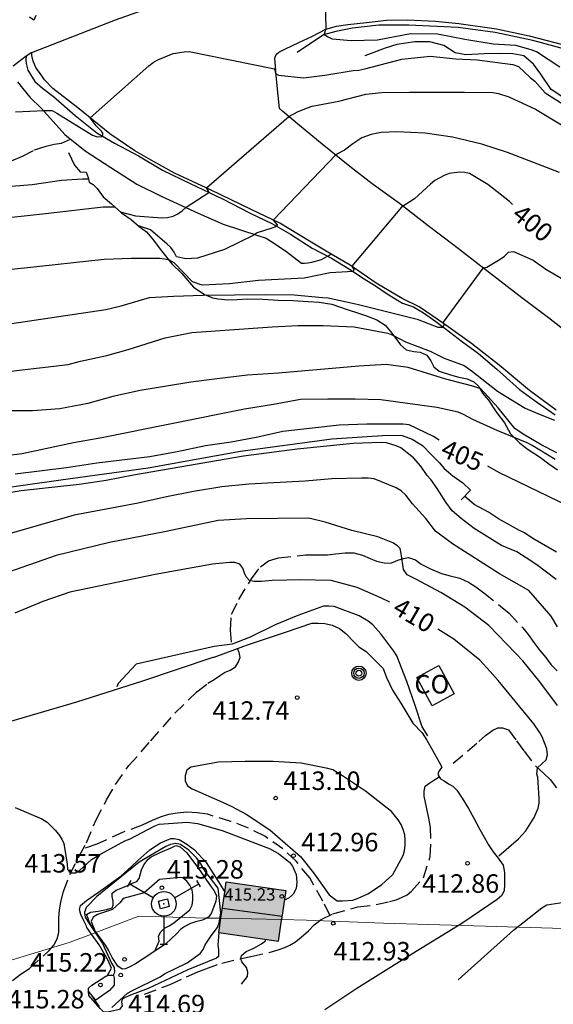
# Model space of a CAD drawing. Units: metres. Extents: x 575394 to 575744, y 4794290 to 4794540.
# Drawn here: x 575681 to 575702, y 4794310 to 4794350 of the extents above; entities that cross this region are included whole.
import ezdxf

# ---------------------------------------------------------------- set-up
doc = ezdxf.new("R2010")
doc.units = ezdxf.units.M
doc.linetypes.add('TRAZOS_NORMALES', pattern=[0.75, 0.5, -0.25])
for name, color, linetype in [('010103', 9, 'LIMITE_MUNICIPAL'), ('020104', 34, 'Continuous'), ('020107', 3, 'Continuous'), ('020109', 7, 'CABEZA_TALUD'), ('020204', 9, 'Continuous'), ('020307', 24, 'Continuous'), ('020308', 9, 'Continuous'), ('050102', 4, 'Continuous'), ('050103', 4, 'Continuous'), ('060128', 7, 'TRAZOS_NORMALES'), ('060134', 9, 'Continuous'), ('070105', 6, 'Continuous'), ('080107', 9, 'Continuous'), ('080109', 9, 'Continuous'), ('080201', 9, 'Continuous'), ('080301', 9, 'Continuous'), ('080303', 9, 'Continuous'), ('090217', 9, 'Continuous'), ('240101', 9, 'Continuous'), ('240201', 9, 'Continuous'), ('990501', 21, 'Continuous')]:
    doc.layers.add(name, color=color, linetype=linetype)
doc.layers.add('020105', color=24, linetype='Continuous', lineweight=30)
doc.layers.add('080111', color=7, linetype='Continuous', lineweight=30)
doc.styles.add('ARIAL', font='ARIAL.TTF', dxfattribs={"height": 1})
doc.styles.add('ARIALI', font='ARIALI.TTF', dxfattribs={"height": 1})
doc.linetypes.add('CABEZA_TALUD', pattern='A,0.1,[204,DONOSTI.shx,S=0.15,R=0,X=0,Y=0],0,0.2', length=0.3)
doc.linetypes.add('LIMITE_MUNICIPAL', pattern='A,0.75,-0.32,0.75,-0.25,[205,DONOSTI.shx,S=0.375,R=0,X=0,Y=0],-1,0', length=3.07)

# ---------------------------------------------------------------- blocks, each defined once
blk = doc.blocks.new('ANTENA')
for p, q in [((-1.338, 0.946), (-1.488, 0.685)), ((-0.433, 0.25), (-1.413, 0.816)), ((0.433, 0.25), (1.413, 0.816)), ((1.488, 0.685), (1.338, 0.946)), ((0, -0.5), (0, -1.632)), ((-0.151, -1.632), (0.151, -1.632))]:
    blk.add_line(p, q)
blk.add_circle((0, 0), 0.5)
blk.add_point((0, 0))
blk = doc.blocks.new('POSTEM')
for radius in [0.29, 0.21, 0.12]:
    blk.add_circle((0, 0), radius)
blk = doc.blocks.new('PUNTO')
blk.add_circle((0, 0), 0.075)
blk = doc.blocks.new('COTAPU')
blk.add_circle((0, 0), 0.075)

msp = doc.modelspace()

# ---------------------------------------------------------------- hatches: boundary and pattern name
at = {"layer": '990501'}
msp.add_hatch(color=256, dxfattribs=at).paths.add_polyline_path([(575691.471, 4794314.978), (575689.06, 4794315.328), (575688.761, 4794313.27), (575691.172, 4794312.92)])

# ---------------------------------------------------------------- linework, layer by layer
at = {"layer": '010103', "lineweight": 0, "ltscale": 3, "flags": 128}
for points in [[(575688.845, 4794313.847), (575688.271, 4794313.859), (575685.516, 4794313.94), (575683.6, 4794313.208)], [(575691.299, 4794313.797), (575688.845, 4794313.847)], [(575715.986, 4794313.04), (575698.63, 4794313.553), (575695.435, 4794313.647), (575692.307, 4794313.776), (575691.299, 4794313.797)], [(575683.6, 4794313.208), (575682.694, 4794312.863), (575679.265, 4794311.827), (575675.557, 4794310.751), (575671.65, 4794309.556), (575670.783, 4794309.303)]]:
    msp.add_lwpolyline(points, dxfattribs=at)
at = {"layer": '020104', "flags": 128}
for points, elevation in [([(575702.582, 4794348.325), (575701.626, 4794348.943), (575701.418, 4794349.033), (575700.788, 4794349.203), (575699.882, 4794349.261), (575698.726, 4794349.443), (575697.624, 4794349.661), (575696.528, 4794349.685), (575695.182, 4794349.421), (575694.111, 4794349.393), (575693.369, 4794349.465), (575693.165, 4794349.557), (575693.031, 4794349.639), (575693.113, 4794349.891), (575693.041, 4794352.685)], 396), ([(575681.347, 4794350.421), (575681.255, 4794350.235), (575681.085, 4794350.353)], 396), ([(575680.511, 4794346.519), (575681.673, 4794346.573), (575681.997, 4794346.567), (575682.189, 4794346.467), (575683.631, 4794345.571), (575683.829, 4794345.503), (575684.027, 4794345.521), (575684.055, 4794345.581), (575684.055, 4794345.651), (575683.999, 4794345.739), (575683.779, 4794345.955), (575683.541, 4794346.271), (575685.914, 4794348.379), (575686.095, 4794348.515), (575686.281, 4794348.627), (575686.905, 4794348.877), (575687.347, 4794348.945), (575687.559, 4794348.965), (575691.017, 4794348.265), (575691.059, 4794348.077), (575691.177, 4794347.999), (575692.185, 4794347.895), (575693.057, 4794348.005), (575694.208, 4794348.189), (575694.438, 4794348.211), (575694.67, 4794348.255), (575696.176, 4794348.651), (575697.322, 4794348.767), (575698.366, 4794348.667), (575699.226, 4794348.629), (575700.676, 4794348.441), (575700.904, 4794348.359), (575701.374, 4794347.913), (575701.558, 4794347.763), (575701.98, 4794347.283), (575702.71, 4794346.829)], 397), ([(575684.759, 4794342.474), (575685.377, 4794342.301), (575686.441, 4794342.221), (575686.677, 4794342.233), (575686.901, 4794342.293), (575687.101, 4794342.389), (575687.273, 4794342.503), (575687.427, 4794342.663), (575688.353, 4794343.249), (575688.355, 4794343.295), (575688.259, 4794343.445), (575691.595, 4794346.329), (575691.971, 4794346.527), (575692.351, 4794346.683), (575692.542, 4794346.745), (575693.626, 4794346.951), (575694.712, 4794347.229), (575695.37, 4794347.299), (575696.488, 4794347.317), (575698.716, 4794347.319), (575699.868, 4794347.299), (575700.096, 4794347.263), (575700.512, 4794347.125), (575701.596, 4794346.627), (575702.652, 4794345.989)], 398), ([(575702.568, 4794344.061), (575700.452, 4794344.873), (575699.41, 4794345.215), (575698.234, 4794345.493), (575697.124, 4794345.657), (575695.962, 4794345.711), (575695.338, 4794345.683), (575694.93, 4794345.603), (575694.554, 4794345.459), (575694.19, 4794345.227), (575693.846, 4794344.967), (575693.51, 4794344.795), (575690.966, 4794342.131), (575691.126, 4794341.945), (575691.098, 4794341.875), (575690.91, 4794341.803), (575690.312, 4794341.619), (575690.144, 4794341.503), (575688.988, 4794340.941), (575687.886, 4794340.595), (575687.433, 4794340.563), (575687.041, 4794340.651), (575686.947, 4794340.829), (575686.809, 4794341.019), (575686.667, 4794341.161), (575685.983, 4794341.739), (575685.502, 4794341.899)], 399), ([(575680.015, 4794343.477), (575681.193, 4794343.569), (575682.377, 4794343.745), (575683.235, 4794343.803), (575683.471, 4794343.804)], 398), ([(575679.489, 4794342.163), (575681.729, 4794342.401), (575684.071, 4794342.671), (575684.545, 4794342.669)], 399), ([(575679.631, 4794337.842), (575684.173, 4794338.505), (575684.799, 4794338.655), (575685.949, 4794339.003), (575686.926, 4794339.051), (575688.128, 4794339.085), (575690.664, 4794339.123), (575691.808, 4794339.111), (575692.958, 4794338.995), (575693.188, 4794338.985), (575694.37, 4794338.723), (575696.796, 4794338.115), (575697.638, 4794337.797), (575697.85, 4794337.793), (575697.89, 4794337.895), (575697.866, 4794337.993), (575699.47, 4794340.179), (575699.614, 4794340.221), (575700.158, 4794340.545), (575700.334, 4794340.675), (575700.498, 4794340.827), (575700.706, 4794340.857), (575701.494, 4794340.515), (575702.01, 4794340.151), (575703.046, 4794339.537)], 401), ([(575680.323, 4794336.016), (575682.653, 4794336.28), (575683.153, 4794336.416), (575684.215, 4794336.642), (575685.086, 4794336.887), (575686.578, 4794337.367), (575687.658, 4794337.581), (575690.916, 4794337.813), (575691.96, 4794337.865), (575692.982, 4794337.869), (575694.244, 4794337.811), (575695.608, 4794337.553), (575695.81, 4794337.475), (575696.324, 4794337.205), (575697.32, 4794336.825), (575697.884, 4794336.535), (575698.698, 4794336.239), (575699.04, 4794336.003), (575700.046, 4794335.203), (575701.174, 4794334.517), (575701.774, 4794334.257), (575702.358, 4794334.027)], 402), ([(575702.46, 4794332.709), (575701.844, 4794333.009), (575701.09, 4794333.457), (575700.748, 4794333.689), (575700.074, 4794334.529), (575699.372, 4794335.297), (575699.05, 4794335.409), (575697.958, 4794335.691), (575696.428, 4794336.167), (575695.538, 4794336.287), (575694.43, 4794336.215), (575691.178, 4794335.931), (575689.924, 4794335.845), (575688.696, 4794335.701), (575687.62, 4794335.561), (575685.564, 4794335.236), (575684.46, 4794334.992), (575683.448, 4794334.708), (575682.315, 4794334.492), (575681.199, 4794334.412), (575680.101, 4794334.408)], 403), ([(575702.386, 4794332.435), (575701.458, 4794333.005), (575701.256, 4794333.109), (575700.07, 4794333.595), (575699.054, 4794334.051), (575698.672, 4794334.263), (575698.454, 4794334.347), (575697.586, 4794334.547), (575695.318, 4794334.851), (575694.28, 4794334.877), (575693.178, 4794334.877), (575692.064, 4794334.863), (575690.978, 4794334.661), (575689.804, 4794334.473), (575684.012, 4794333.314), (575682.868, 4794333.106), (575680.789, 4794332.668), (575679.773, 4794332.536)], 404), ([(575702.424, 4794327.577), (575701.642, 4794328.169), (575701.216, 4794328.455), (575700.832, 4794328.693), (575700.214, 4794328.947), (575699.106, 4794329.643), (575698.576, 4794330.045), (575698.216, 4794330.355), (575697.952, 4794330.703), (575697.604, 4794331.259), (575697.348, 4794331.623), (575697.202, 4794331.793), (575696.94, 4794332.163), (575696.652, 4794332.499), (575696.134, 4794332.905), (575695.942, 4794332.989), (575695.558, 4794333.111), (575695.336, 4794333.123), (575694.196, 4794333.079), (575691.93, 4794332.849), (575689.756, 4794332.573), (575685.3, 4794331.804), (575684.196, 4794331.59), (575683.098, 4794331.426), (575680.742, 4794331.166), (575678.569, 4794330.802)], 407), ([(575702.48, 4794325.661), (575702.232, 4794326.083), (575701.324, 4794327.131), (575700.136, 4794327.797), (575698.222, 4794329.021), (575697.536, 4794329.533), (575697.142, 4794330.039), (575696.61, 4794330.637), (575696.334, 4794330.993), (575696.152, 4794331.159), (575695.95, 4794331.281), (575695.05, 4794331.655), (575694.806, 4794331.677), (575694.542, 4794331.677), (575693.34, 4794331.651), (575692.262, 4794331.561), (575689.974, 4794331.434), (575688.876, 4794331.324), (575687.726, 4794331.144), (575686.636, 4794330.924), (575685.49, 4794330.664), (575682.89, 4794330.18), (575679.778, 4794329.292)], 408), ([(575702.448, 4794328.677), (575701.488, 4794329.231), (575701.142, 4794329.469), (575700.946, 4794329.559), (575700.094, 4794330.027), (575699.684, 4794330.303), (575699.106, 4794330.613), (575698.719, 4794330.949)], 406), ([(575702.48, 4794322.468), (575701.764, 4794323.432), (575701.074, 4794324.279), (575700.798, 4794324.581), (575699.694, 4794325.703), (575698.734, 4794326.447), (575697.756, 4794327.041), (575696.77, 4794327.577), (575696.392, 4794327.757), (575696.244, 4794327.977), (575696.15, 4794328.627), (575696.102, 4794328.823), (575696.004, 4794328.939), (575695.81, 4794329.053), (575695.2, 4794329.297), (575694.154, 4794329.561), (575693.066, 4794329.892), (575692.41, 4794330.056), (575689.884, 4794330.03), (575688.732, 4794329.968), (575686.624, 4794329.524), (575684.326, 4794329.072), (575682.164, 4794328.552), (575679.958, 4794327.776)], 409), ([(575697.228, 4794321.242), (575696.992, 4794321.598), (575696.718, 4794322.472), (575696.378, 4794323.444), (575695.976, 4794324.476), (575695.854, 4794324.67), (575695.328, 4794325.376), (575695, 4794325.742), (575694.808, 4794325.886), (575694.45, 4794326.108), (575693.434, 4794326.476), (575693.222, 4794326.498), (575692.996, 4794326.498), (575691.962, 4794326.12), (575691.043, 4794325.731), (575690.028, 4794325.234), (575689.304, 4794324.953), (575688.57, 4794324.856), (575685.408, 4794324.138), (575684.674, 4794323.362), (575684.618, 4794323.228)], 411), ([(575680.496, 4794318.334), (575681.582, 4794317.874), (575681.798, 4794317.748), (575682.128, 4794317.418), (575682.266, 4794317.244), (575682.388, 4794317.056), (575682.48, 4794316.872), (575682.614, 4794316.036), (575682.622, 4794315.828), (575682.776, 4794315.692), (575682.944, 4794315.696), (575683.114, 4794315.78), (575683.59, 4794316.224), (575683.94, 4794316.43), (575684.948, 4794316.982), (575685.166, 4794317.072), (575686.13, 4794317.582), (575686.342, 4794317.668), (575687.47, 4794317.746), (575687.896, 4794317.694), (575688.888, 4794317.41), (575690.832, 4794316.664), (575691.194, 4794316.466), (575691.618, 4794316.122), (575691.746, 4794315.954), (575691.894, 4794315.62), (575691.92, 4794315.308), (575691.898, 4794315.054), (575691.764, 4794314.824), (575691.606, 4794314.68), (575691.413, 4794314.577)], 413), ([(575684.424, 4794310.24), (575685.052, 4794310.814), (575685.228, 4794310.916), (575686.378, 4794311.482), (575686.56, 4794311.594), (575687.478, 4794312.042), (575687.998, 4794312.424), (575688.116, 4794312.588), (575688.21, 4794312.778), (575688.452, 4794313.14), (575688.698, 4794313.47), (575688.77, 4794313.658), (575688.844, 4794314.07), (575688.73, 4794315.066), (575688.202, 4794315.76), (575687.99, 4794316.128), (575687.852, 4794316.304), (575687.538, 4794316.612), (575687.206, 4794316.842), (575687.004, 4794316.874), (575686.802, 4794316.834), (575686.612, 4794316.758), (575685.522, 4794316.128), (575683.818, 4794314.734), (575683.376, 4794314.29), (575683.316, 4794314.09), (575683.346, 4794313.892), (575683.442, 4794313.712), (575684.036, 4794312.824), (575684.406, 4794312.024), (575684.516, 4794311.854), (575684.532, 4794311.652), (575684.478, 4794311.538)], 414), ([(575698.461, 4794311.359), (575700.698, 4794313.362), (575701.854, 4794314.278), (575702.046, 4794314.39), (575703.104, 4794314.558)], 409), ([(575689.676, 4794311.182), (575689.92, 4794311.488), (575689.93, 4794311.66), (575689.88, 4794311.85), (575689.69, 4794312.084), (575689.644, 4794312.214), (575689.678, 4794312.338), (575689.866, 4794312.51), (575690.172, 4794312.638), (575690.484, 4794312.812), (575690.642, 4794312.938), (575690.646, 4794312.996)], 413), ([(575683.566, 4794310.78), (575683.784, 4794310.436), (575683.906, 4794310.276)], 414)]:
    msp.add_lwpolyline(points, dxfattribs=dict(at, elevation=elevation))
at = {"layer": '020104', "elevation": 413, "flags": 128}
msp.add_lwpolyline([(575692.066, 4794316.348), (575692.596, 4794315.684), (575693.226, 4794314.8), (575693.552, 4794314.552), (575693.772, 4794314.552), (575694.194, 4794314.586), (575694.402, 4794314.66), (575694.798, 4794314.842), (575695.344, 4794315.202), (575695.814, 4794315.616), (575696.228, 4794316.388), (575696.278, 4794316.586), (575696.308, 4794316.81), (575696.308, 4794317.026), (575696.29, 4794317.226), (575696.232, 4794317.442), (575696.146, 4794317.65), (575696.026, 4794317.838), (575695.75, 4794318.17), (575695.582, 4794318.316), (575694.702, 4794319), (575693.768, 4794319.624), (575693.376, 4794319.866), (575693.178, 4794319.92), (575692.094, 4794320.136), (575690.958, 4794320.194), (575689.818, 4794320.194), (575688.748, 4794320.174), (575687.622, 4794319.974), (575687.454, 4794319.844), (575687.388, 4794319.636), (575687.388, 4794319.42), (575687.494, 4794319.218), (575687.674, 4794319.088), (575688.91, 4794318.558), (575689.29, 4794318.38), (575689.87, 4794318.07), (575690.818, 4794317.43)], close=True, dxfattribs=at)
at = {"layer": '020105', "flags": 128}
for points, elevation in [([(575700.661, 4794342.766), (575700.536, 4794342.885), (575699.66, 4794343.575), (575698.914, 4794344.019), (575698.718, 4794344.063), (575698.512, 4794344.069), (575698.094, 4794344.025), (575697.896, 4794343.945), (575697.512, 4794343.733), (575697.332, 4794343.589), (575696.69, 4794342.995), (575696.154, 4794342.663), (575694.154, 4794340.267), (575694.23, 4794340.135), (575694.204, 4794340.049), (575693.272, 4794339.993), (575692.214, 4794339.783), (575690.37, 4794339.681), (575689.184, 4794339.549), (575688.078, 4794339.497), (575687.696, 4794339.629), (575686.941, 4794340.407), (575686.759, 4794340.515), (575686.559, 4794340.555), (575686.353, 4794340.571), (575685.205, 4794340.571), (575684.109, 4794340.539), (575680.885, 4794340.179), (575679.683, 4794340.06)], 400), ([(575697.681, 4794333.216), (575697.462, 4794333.365), (575696.466, 4794333.837), (575696.222, 4794333.863), (575694.752, 4794333.863), (575693.64, 4794333.821), (575691.352, 4794333.563), (575690.338, 4794333.337), (575689.254, 4794333.141), (575688.216, 4794332.99), (575687.074, 4794332.75), (575685.96, 4794332.54), (575683.812, 4794332.28), (575682.578, 4794332.092), (575680.507, 4794331.836)], 405), ([(575703.318, 4794330.349), (575700.108, 4794331.905), (575699.655, 4794332.162)], 405), ([(575695.688, 4794326.652), (575695.356, 4794326.822), (575694.362, 4794327.248), (575693.314, 4794327.536), (575692.026, 4794327.556), (575691.51, 4794327.55), (575690.918, 4794327.528), (575690.492, 4794327.488), (575690.188, 4794327.486), (575689.994, 4794327.528), (575689.87, 4794327.686), (575689.8, 4794327.83), (575689.73, 4794328.032), (575689.604, 4794328.188), (575689.412, 4794328.26), (575689.192, 4794328.26), (575688.496, 4794328.188), (575686.182, 4794327.77), (575682.714, 4794327.062), (575681.628, 4794326.686), (575680.488, 4794326.214)], 410), ([(575700.112, 4794316.384), (575700.904, 4794317.074), (575701.202, 4794317.388), (575701.536, 4794317.928), (575701.696, 4794318.304), (575701.736, 4794318.516), (575701.738, 4794318.72), (575701.686, 4794319.564), (575701.652, 4794319.684), (575701.666, 4794319.942), (575702.022, 4794320.266), (575702.074, 4794320.472), (575702.054, 4794320.712), (575701.856, 4794321.196), (575701.754, 4794321.386), (575701.52, 4794321.732), (575700.08, 4794323.484), (575699.76, 4794323.844), (575699.332, 4794324.31), (575698.278, 4794325.162), (575697.628, 4794325.556)], 410), ([(575686.168, 4794312.519), (575686.344, 4794312.92), (575686.308, 4794313.12), (575686.408, 4794313.3), (575686.56, 4794313.454), (575686.742, 4794313.538), (575686.928, 4794313.658), (575687.576, 4794314.194), (575687.678, 4794314.378), (575687.698, 4794314.578), (575687.698, 4794314.788), (575687.672, 4794315), (575687.588, 4794315.19), (575687.456, 4794315.348), (575687.304, 4794315.482), (575687.186, 4794315.502), (575686.356, 4794315.422), (575685.734, 4794314.88), (575684.886, 4794314.644), (575684.75, 4794314.472), (575684.444, 4794314.2), (575683.844, 4794313.998), (575683.67, 4794313.894), (575683.582, 4794313.714), (575683.721, 4794313.376)], 415)]:
    msp.add_lwpolyline(points, dxfattribs=dict(at, elevation=elevation))
at = {"layer": '020107'}
for points in [[(575683.6, 4794313.208, 413.493), (575683.414, 4794313.472, 413.472), (575683.389, 4794313.526, 413.467), (575683.286, 4794313.74, 413.446), (575683.164, 4794313.998, 413.416), (575683.112, 4794314.206, 413.416), (575683.144, 4794314.368, 413.416), (575683.388, 4794314.572, 413.422), (575683.876, 4794314.91, 413.438), (575684.78, 4794315.56, 413.382), (575685.212, 4794315.946, 413.33), (575685.47, 4794316.194, 413.328), (575685.966, 4794316.624, 413.314), (575686.388, 4794316.902, 413.298), (575686.812, 4794317.082, 413.242), (575686.946, 4794317.082, 413.24), (575687.156, 4794317.034, 413.264), (575687.466, 4794316.852, 413.272), (575687.772, 4794316.62, 413.284), (575688.248, 4794316.112, 413.284), (575688.808, 4794315.22, 413.142), (575688.999, 4794314.909, 413.118)], [(575688.761, 4794313.27, 413.264), (575688.72, 4794312.756, 413.264), (575688.744, 4794312.57, 413.266), (575688.744, 4794312.432, 413.258), (575688.738, 4794312.3, 413.272), (575688.66, 4794312.23, 413.29), (575687.498, 4794311.754, 413.484), (575685.896, 4794311.01, 413.588), (575685.25, 4794310.76, 413.634), (575684.966, 4794310.642, 413.596), (575684.844, 4794310.568, 413.59), (575684.814, 4794310.454, 413.606), (575684.834, 4794310.302, 413.612), (575684.726, 4794310.152, 413.612), (575684.25, 4794310.044, 413.612), (575684.102, 4794310.048, 413.612), (575683.952, 4794310.196, 413.616), (575683.488, 4794310.724, 413.64), (575683.473, 4794310.895, 414.966)], [(575684.231, 4794311.523, 413.647), (575684.406, 4794311.826, 413.612), (575684.276, 4794312.14, 413.586), (575683.908, 4794312.77, 413.526), (575683.6, 4794313.208, 413.493)]]:
    msp.add_polyline3d(points, dxfattribs=at)
at = {"layer": '020109'}
for points in [[(575702.699, 4794347.106, 396.764), (575702.227, 4794347.43, 396.798), (575701.807, 4794348.038, 396.788), (575701.505, 4794348.448, 396.784), (575701.115, 4794348.788, 396.77), (575700.679, 4794348.872, 396.77), (575700.143, 4794348.886, 396.77), (575699.515, 4794348.862, 396.768), (575698.773, 4794348.824, 396.796), (575698.339, 4794348.906, 396.806), (575697.875, 4794349.208, 396.776), (575697.303, 4794349.35, 396.77), (575696.695, 4794349.352, 396.768), (575695.965, 4794349.248, 396.77), (575695.499, 4794349.098, 396.788), (575694.679, 4794348.784, 396.794)], [(575682.665, 4794344.873, 397.465), (575682.901, 4794344.359, 397.663), (575683.139, 4794344.091, 397.683), (575683.385, 4794344.073, 397.713), (575683.455, 4794343.865, 397.905), (575683.507, 4794343.665, 398.085), (575683.659, 4794343.575, 398.263), (575683.831, 4794343.409, 398.427), (575684.075, 4794343.069, 398.663), (575684.405, 4794342.797, 398.867), (575684.813, 4794342.425, 399.149), (575685.205, 4794342.151, 399.321), (575685.535, 4794341.871, 399.371), (575685.831, 4794341.659, 399.453), (575686.103, 4794341.325, 399.577), (575686.379, 4794340.949, 399.759), (575686.849, 4794340.359, 400.129), (575687.259, 4794339.965, 400.369), (575687.73, 4794339.411, 400.629), (575688.198, 4794339.109, 400.899), (575688.512, 4794338.987, 401.083), (575688.736, 4794338.939, 401.177), (575689.124, 4794338.909, 401.239), (575689.506, 4794338.917, 401.289), (575689.922, 4794338.949, 401.345), (575690.542, 4794338.925, 401.365), (575691.158, 4794338.891, 401.395), (575691.76, 4794338.873, 401.407), (575692.38, 4794338.839, 401.411), (575692.824, 4794338.807, 401.411), (575693.332, 4794338.733, 401.441), (575694.002, 4794338.499, 401.507), (575694.378, 4794338.373, 401.539), (575694.748, 4794338.257, 401.597), (575695.166, 4794338.089, 401.735), (575695.504, 4794337.877, 401.809), (575695.714, 4794337.619, 401.933), (575695.886, 4794337.387, 402.061), (575696.126, 4794337.075, 402.195), (575696.344, 4794336.871, 402.317), (575696.658, 4794336.813, 402.357), (575696.914, 4794336.789, 402.357), (575697.188, 4794336.663, 402.439), (575697.35, 4794336.431, 402.535), (575697.476, 4794336.183, 402.667), (575697.692, 4794336.011, 402.751), (575698.148, 4794335.865, 402.761), (575698.482, 4794335.775, 402.761), (575698.826, 4794335.697, 402.793), (575699.092, 4794335.577, 402.845), (575699.28, 4794335.401, 402.955), (575699.438, 4794335.127, 403.093), (575699.68, 4794334.843, 403.223), (575700.022, 4794334.329, 403.533), (575700.332, 4794333.925, 403.725), (575700.58, 4794333.469, 403.959), (575700.95, 4794333.095, 404.125), (575701.296, 4794332.833, 404.179), (575701.79, 4794332.515, 404.179), (575702.134, 4794332.253, 404.289), (575702.478, 4794332.019, 404.415)], [(575680.326, 4794321.836, 412.572), (575683.006, 4794322.622, 412.552), (575685.682, 4794323.466, 412.468), (575688.534, 4794324.43, 412.442), (575688.574, 4794324.43, 412.086), (575689.772, 4794324.868, 412.004), (575689.916, 4794324.93, 412.412), (575691.464, 4794325.44, 412.374), (575692.52, 4794325.798, 412.364), (575692.792, 4794325.808, 412.348), (575693.06, 4794325.79, 412.352), (575693.35, 4794325.72, 412.352), (575693.642, 4794325.582, 412.352), (575693.898, 4794325.388, 412.376), (575694.254, 4794325.026, 412.382), (575694.43, 4794324.842, 412.394), (575694.724, 4794324.658, 413.12), (575695.422, 4794323.968, 412.932), (575695.55, 4794323.608, 412.878), (575695.802, 4794323.086, 412.794), (575696.13, 4794322.566, 412.776), (575696.626, 4794321.756, 412.838), (575696.992, 4794321.362, 412.9), (575697.194, 4794321.06, 412.926), (575697.414, 4794320.656, 412.844), (575697.558, 4794320.412, 412.8), (575697.69, 4794320.178, 412.756), (575697.796, 4794319.968, 412.69), (575697.716, 4794319.858, 412.624), (575697.646, 4794319.754, 412.586), (575697.646, 4794319.642, 412.594), (575697.738, 4794319.502, 412.594), (575697.886, 4794319.414, 412.624), (575698.064, 4794319.298, 412.652), (575698.242, 4794319.202, 412.652), (575698.404, 4794319.034, 412.676), (575698.618, 4794318.718, 412.692), (575698.882, 4794318.302, 412.718), (575699.09, 4794317.898, 412.726), (575699.33, 4794317.444, 412.726), (575699.684, 4794316.824, 412.728), (575699.874, 4794316.54, 412.722), (575700.074, 4794316.288, 412.696), (575700.276, 4794316.002, 412.698), (575700.336, 4794315.708, 412.696), (575700.336, 4794315.448, 412.698), (575700.33, 4794315.202, 412.702), (575700.322, 4794314.972, 412.718), (575700.232, 4794314.768, 412.718), (575700.036, 4794314.604, 412.718), (575698.61, 4794313.636, 412.734), (575696.41, 4794312.284, 412.826), (575694.352, 4794311.01, 412.846), (575693.058, 4794310.142, 412.838)], [(575688.354, 4794313.912, 414.772), (575688.092, 4794313.774, 414.776), (575687.812, 4794313.704, 414.796), (575687.61, 4794313.64, 414.806), (575687.38, 4794313.522, 414.888), (575687.218, 4794313.402, 414.89), (575687.028, 4794313.206, 414.908), (575686.856, 4794313.05, 414.922), (575686.594, 4794312.794, 414.926), (575686.29, 4794312.598, 414.952), (575685.648, 4794312.184, 414.968), (575685.384, 4794312.004, 414.97), (575685.182, 4794311.89, 414.994), (575684.974, 4794311.798, 414.992), (575684.834, 4794311.79, 414.992), (575684.66, 4794311.908, 414.992), (575684.43, 4794312.254, 414.986), (575684.282, 4794312.558, 414.988), (575684.162, 4794312.762, 414.988), (575683.626, 4794313.508, 414.972), (575683.518, 4794313.674, 414.96), (575683.458, 4794313.842, 414.916), (575683.4, 4794313.996, 414.908), (575683.552, 4794314.1, 414.892), (575683.866, 4794314.14, 414.892), (575684.202, 4794314.2, 414.892), (575684.436, 4794314.27, 414.87), (575684.474, 4794314.382, 414.846), (575684.474, 4794314.548, 414.808), (575684.428, 4794314.732, 414.742), (575684.428, 4794314.868, 414.712), (575684.59, 4794314.988, 414.714), (575684.868, 4794315.102, 414.654), (575685.128, 4794315.208, 414.616), (575685.28, 4794315.284, 414.562), (575685.432, 4794315.344, 414.51), (575685.528, 4794315.454, 414.482), (575685.574, 4794315.606, 414.422), (575685.622, 4794315.812, 414.386), (575685.716, 4794316.02, 414.386), (575685.888, 4794316.24, 414.386), (575686.018, 4794316.342, 414.424), (575686.384, 4794316.516, 414.47), (575686.826, 4794316.706, 414.452), (575687.018, 4794316.794, 414.452), (575687.188, 4794316.75, 414.452), (575687.458, 4794316.494, 414.452), (575687.648, 4794316.246, 414.454), (575687.906, 4794315.91, 414.454), (575688.224, 4794315.434, 414.512), (575688.45, 4794315.126, 414.516), (575688.566, 4794314.964, 414.552), (575688.658, 4794314.76, 414.574), (575688.642, 4794314.548, 414.62), (575688.46, 4794314.068, 414.696), (575688.354, 4794313.912, 414.772)], [(575683.766, 4794310.528, 414.986), (575683.566, 4794310.78, 414.966), (575683.472, 4794310.896, 414.966), (575683.474, 4794311.02, 414.972), (575683.614, 4794311.144, 414.982), (575684.184, 4794311.51, 415.01), (575684.302, 4794311.542, 415.01), (575684.44, 4794311.542, 415.012), (575684.482, 4794311.53, 415.014), (575684.514, 4794311.424, 415.014), (575684.52, 4794311.284, 415), (575684.51, 4794311.138, 414.98), (575684.324, 4794310.922, 414.998), (575683.766, 4794310.528, 414.986)]]:
    msp.add_polyline3d(points, dxfattribs=at)
at = {"layer": '050102'}
msp.add_polyline3d([(575680.952, 4794348.78, 396.166), (575680.938, 4794348.63, 396.168), (575680.946, 4794348.474, 396.202), (575681.012, 4794348.212, 396.268), (575681.302, 4794347.746, 396.494), (575681.612, 4794347.478, 396.702), (575682.052, 4794347.134, 396.776), (575682.932, 4794346.364, 396.888), (575683.814, 4794345.672, 396.926), (575684.522, 4794345.248, 397.018), (575685.504, 4794344.73, 397.192), (575686.48, 4794344.156, 397.454), (575687.592, 4794343.622, 397.774), (575688.904, 4794342.99, 398.192), (575690.025, 4794342.416, 398.562), (575690.909, 4794342, 398.932), (575691.667, 4794341.56, 399.164), (575692.541, 4794340.996, 399.388), (575693.329, 4794340.594, 399.632), (575694.059, 4794340.148, 399.928), (575694.649, 4794339.75, 400.13), (575695.109, 4794339.476, 400.3), (575695.535, 4794339.172, 400.388), (575695.929, 4794338.932, 400.538), (575696.207, 4794338.764, 400.58), (575696.645, 4794338.62, 400.622), (575697.053, 4794338.38, 400.746), (575697.551, 4794338.024, 400.892), (575697.935, 4794337.736, 401.016), (575698.627, 4794337.204, 401.272), (575699.283, 4794336.732, 401.412), (575700.019, 4794336.09, 401.556), (575700.945, 4794335.266, 401.774), (575701.541, 4794334.836, 401.832), (575702.383, 4794334.24, 401.936)], dxfattribs=at)
at = {"layer": '050103'}
msp.add_polyline3d([(575703.335, 4794348.906, 395.248), (575701.489, 4794349.406, 395.356), (575699.951, 4794349.738, 395.466), (575698.455, 4794349.938, 395.566), (575696.461, 4794350.028, 395.664), (575695.243, 4794350.026, 395.718), (575694.168, 4794349.906, 395.796), (575693.502, 4794349.776, 395.912), (575692.994, 4794349.636, 395.994), (575691.926, 4794348.928, 396.332)], dxfattribs=at)
at = {"layer": '060128'}
for points in [[(575672.533, 4794341.952, 398.705), (575673.301, 4794342.19, 398.479), (575673.927, 4794342.392, 398.333), (575674.499, 4794342.582, 398.263), (575675.017, 4794342.782, 398.197), (575675.689, 4794343.052, 398.163), (575676.657, 4794343.349, 398.093), (575677.431, 4794343.453, 397.989), (575678.163, 4794343.577, 397.971), (575678.867, 4794343.745, 397.941), (575679.355, 4794343.933, 397.905), (575680.023, 4794344.311, 397.745), (575680.357, 4794344.537, 397.587), (575680.795, 4794344.729, 397.557), (575681.289, 4794344.977, 397.517), (575681.757, 4794345.121, 397.393), (575682.079, 4794345.205, 397.251), (575682.387, 4794345.255, 397.093), (575682.751, 4794345.415, 397.097)], [(575689.268, 4794325.028, 410.92), (575689.228, 4794325.52, 410.848), (575689.274, 4794326.17, 410.476), (575689.564, 4794326.762, 410.218), (575690.076, 4794327.6, 409.988), (575690.444, 4794328.088, 409.708), (575690.766, 4794328.336, 409.562), (575691.182, 4794328.454, 409.57), (575692.268, 4794328.57, 409.518), (575692.732, 4794328.57, 409.466), (575693.162, 4794328.576, 409.354), (575693.484, 4794328.61, 409.358), (575693.874, 4794328.648, 409.34), (575694.232, 4794328.656, 409.312), (575694.574, 4794328.554, 409.258), (575694.884, 4794328.424, 409.244), (575695.152, 4794328.32, 409.216), (575695.452, 4794328.253, 409.216), (575695.722, 4794328.235, 409.172), (575696.014, 4794328.355, 409.026), (575696.244, 4794328.429, 408.898), (575696.446, 4794328.461, 408.824), (575696.722, 4794328.367, 408.794), (575696.956, 4794328.197, 408.724), (575697.342, 4794328.003, 408.666), (575697.776, 4794327.815, 408.56), (575698.128, 4794327.721, 408.508), (575698.528, 4794327.625, 408.462), (575698.88, 4794327.469, 408.434), (575699.17, 4794327.279, 408.434), (575699.502, 4794327.031, 408.442), (575700.178, 4794326.493, 408.432), (575700.526, 4794326.203, 408.414), (575701.072, 4794325.609, 408.414), (575701.292, 4794325.347, 408.396), (575701.522, 4794325.019, 408.334), (575701.762, 4794324.699, 408.294), (575702.006, 4794324.419, 408.24), (575702.228, 4794324.123, 408.136), (575702.474, 4794323.875, 408.08)], [(575680.39, 4794311.322, 413.498), (575680.742, 4794311.596, 413.504), (575681.078, 4794311.818, 413.506), (575681.878, 4794312.54, 413.492), (575682.072, 4794312.758, 413.472), (575682.204, 4794313.02, 413.45), (575682.272, 4794313.274, 413.436), (575682.272, 4794313.564, 413.406), (575682.272, 4794313.866, 413.312), (575682.298, 4794314.18, 413.256), (575682.35, 4794314.512, 413.208), (575682.466, 4794314.936, 413.184), (575682.72, 4794315.628, 413.018), (575683.098, 4794316.366, 412.86), (575683.39, 4794316.904, 412.762), (575683.776, 4794317.812, 412.702), (575684.206, 4794318.646, 412.708), (575684.568, 4794319.274, 412.68), (575685.112, 4794320.032, 412.6), (575686, 4794321.044, 412.578), (575686.98, 4794322.158, 412.57), (575687.87, 4794323.026, 412.482), (575688.316, 4794323.374, 412.41), (575688.562, 4794323.528, 412.352), (575688.79, 4794323.666, 412.226), (575688.982, 4794323.802, 412.142), (575689.22, 4794323.904, 412.112), (575689.426, 4794324.036, 412.09), (575689.542, 4794324.206, 412.088), (575689.618, 4794324.408, 412.072), (575689.58, 4794324.622, 412.02), (575689.516, 4794324.782, 412.004)], [(575698.26, 4794320.138, 410.604), (575699.296, 4794321.014, 410.4), (575699.564, 4794321.25, 410.338), (575699.868, 4794321.47, 410.304), (575700.068, 4794321.562, 410.268), (575700.248, 4794321.562, 410.268), (575700.494, 4794321.478, 410.266), (575700.826, 4794321.032, 410.236), (575701.126, 4794320.62, 410.134), (575701.618, 4794319.992, 409.972), (575701.936, 4794319.708, 409.89), (575702.182, 4794319.474, 409.834), (575702.442, 4794319.13, 409.738)], [(575685.75, 4794310.772, 413.536), (575686.788, 4794311.17, 413.52), (575687.448, 4794311.472, 413.506), (575687.908, 4794311.684, 413.434), (575688.23, 4794311.804, 413.364), (575688.878, 4794312.036, 413.092), (575690.052, 4794312.302, 412.976), (575690.796, 4794312.468, 412.942), (575691.2, 4794312.584, 412.922), (575691.432, 4794312.668, 412.922), (575691.636, 4794312.756, 412.922), (575691.862, 4794312.89, 412.924), (575692.1, 4794313.082, 412.932), (575692.39, 4794313.346, 412.938), (575692.622, 4794313.58, 412.932), (575692.902, 4794313.798, 412.928), (575693.382, 4794314.032, 412.86), (575694.39, 4794314.308, 412.838), (575695.14, 4794314.404, 412.79), (575695.676, 4794314.528, 412.768), (575695.944, 4794314.594, 412.76), (575696.16, 4794314.686, 412.76), (575696.388, 4794314.8, 412.788), (575696.572, 4794314.946, 412.79), (575697.048, 4794315.492, 412.79), (575697.324, 4794316.352, 412.788), (575697.352, 4794317.084, 412.812), (575697.33, 4794317.522, 412.818), (575697.266, 4794317.91, 412.818), (575697.17, 4794318.352, 412.814), (575697.076, 4794318.792, 412.792), (575697.074, 4794319.004, 412.782), (575697.116, 4794319.198, 412.76), (575697.304, 4794319.34, 412.696), (575697.476, 4794319.448, 412.626), (575697.708, 4794319.588, 412.538)], [(575693.26, 4794313.972, 412.914), (575692.978, 4794314.536, 412.95), (575692.44, 4794315.482, 412.932), (575691.896, 4794316.162, 412.938), (575691.356, 4794316.66, 412.96), (575690.616, 4794317.172, 412.95), (575689.954, 4794317.504, 412.926), (575689.25, 4794317.774, 412.878), (575688.304, 4794318.062, 412.806), (575687.878, 4794318.122, 412.8), (575687.456, 4794318.142, 412.792), (575687.084, 4794318.102, 412.794), (575686.718, 4794318.05, 412.792), (575686.376, 4794317.948, 412.8), (575686.058, 4794317.808, 412.822), (575685.654, 4794317.62, 412.824), (575684.886, 4794317.336, 412.834), (575683.814, 4794316.858, 412.808), (575683.25, 4794316.647, 412.799)]]:
    msp.add_polyline3d(points, dxfattribs=at)
at = {"layer": '060134'}
for points in [[(575681.172, 4794348.928, 396.776), (575684.567, 4794350.24, 396.762), (575685.682, 4794350.642, 396.738)], [(575703.113, 4794337.394, 401.916), (575702.117, 4794338.176, 401.73), (575701.033, 4794338.988, 401.442), (575699.547, 4794340.138, 400.992), (575698.295, 4794341.11, 400.624), (575697.245, 4794341.898, 400.314), (575696.077, 4794342.802, 399.942), (575694.977, 4794343.6, 399.586), (575694.073, 4794344.304, 399.242), (575692.947, 4794345.214, 398.766), (575692.033, 4794345.96, 398.262), (575691.354, 4794346.526, 397.886), (575691.218, 4794346.656, 397.788), (575691.156, 4794347.186, 397.508), (575691.088, 4794347.844, 397.164), (575691.032, 4794348.694, 396.84), (575691.078, 4794348.844, 396.684), (575691.186, 4794348.94, 396.616), (575691.46, 4794349.07, 396.548), (575691.996, 4794349.33, 396.37), (575692.524, 4794349.574, 396.18), (575693.094, 4794349.864, 396.02), (575693.526, 4794349.984, 395.914), (575693.988, 4794350.05, 395.82), (575694.744, 4794350.144, 395.778), (575695.553, 4794350.228, 395.76), (575696.397, 4794350.242, 395.722), (575697.539, 4794350.194, 395.674), (575698.487, 4794350.094, 395.622), (575700.015, 4794349.876, 395.566), (575701.329, 4794349.602, 395.478), (575702.691, 4794349.242, 395.412)], [(575681.172, 4794348.928, 396.178), (575680.952, 4794348.78, 396.166), (575680.428, 4794348.362, 396.388)], [(575693.316, 4794340.751, 399.691), (575692.431, 4794341.274, 399.432), (575691.229, 4794342.006, 399.008), (575690.067, 4794342.562, 398.576), (575688.424, 4794343.354, 398.012), (575686.958, 4794344.03, 397.59), (575686.104, 4794344.504, 397.388), (575685.356, 4794344.942, 397.208), (575684.34, 4794345.632, 397.084), (575683.048, 4794346.684, 396.934), (575682.03, 4794347.464, 396.86), (575681.696, 4794347.818, 396.716), (575681.586, 4794347.98, 396.582), (575681.342, 4794348.32, 396.448), (575681.228, 4794348.568, 396.314), (575681.172, 4794348.806, 396.204), (575681.172, 4794348.928, 396.178)], [(575680.6, 4794347.736, 396.51), (575680.794, 4794347.48, 396.626), (575681.098, 4794347.114, 396.81), (575681.566, 4794346.648, 396.984), (575682.52, 4794345.6, 397.136), (575683.346, 4794344.938, 397.1), (575684.38, 4794344.266, 397.232), (575685.438, 4794343.592, 397.452), (575686.414, 4794343.096, 397.712), (575687.924, 4794342.41, 398.174), (575688.935, 4794341.966, 398.484), (575690.333, 4794341.512, 398.998), (575690.669, 4794341.396, 399.114), (575690.867, 4794341.284, 399.23), (575691.453, 4794340.89, 399.384), (575692.107, 4794340.392, 399.622), (575692.225, 4794340.392, 399.628), (575692.367, 4794340.402, 399.626), (575692.521, 4794340.424, 399.62), (575692.913, 4794340.536, 399.604), (575693.316, 4794340.751, 399.578)], [(575702.427, 4794334.434, 401.946), (575701.349, 4794335.226, 401.76), (575700.119, 4794336.25, 401.544), (575698.995, 4794337.138, 401.326), (575697.869, 4794337.95, 400.954), (575696.877, 4794338.622, 400.702), (575696.183, 4794338.952, 400.562), (575695.133, 4794339.584, 400.328), (575694.075, 4794340.302, 399.914), (575693.316, 4794340.751, 399.691)]]:
    msp.add_polyline3d(points, dxfattribs=at)
at = {"layer": '070105'}
msp.add_polyline3d([(575679.377, 4794331.196, 406.68), (575682.354, 4794331.616, 406.632), (575685.89, 4794332.102, 406.588), (575689.63, 4794332.773, 406.55), (575693.338, 4794333.271, 406.482), (575695.598, 4794333.417, 406.362), (575696.182, 4794333.413, 406.338), (575696.598, 4794333.259, 406.334), (575697.006, 4794333.003, 406.336), (575697.374, 4794332.619, 406.34), (575697.706, 4794332.303, 406.356), (575697.894, 4794332.075, 406.356), (575698.238, 4794331.767, 406.358), (575698.652, 4794331.483, 406.354), (575698.956, 4794331.187, 406.356), (575698.578, 4794330.807, 406.41)], dxfattribs=at)
at = {"layer": '080107'}
msp.add_polyline3d([(575697.4, 4794322.458, 411.8), (575696.782, 4794323.602, 411.847), (575697.676, 4794324.084, 411.882), (575698.294, 4794322.94, 411.835), (575697.4, 4794322.458, 411.8)], dxfattribs=at)
at = {"layer": '080109'}
msp.add_polyline3d([(575691.318, 4794313.926, 415.724), (575688.902, 4794314.24, 415.724)], dxfattribs=at)
at = {"layer": '080111'}
for points in [[(575688.999, 4794314.909, 415.222), (575689.06, 4794315.328, 415.222), (575691.471, 4794314.978, 415.224), (575691.299, 4794313.797, 415.223)], [(575688.845, 4794313.847, 415.22), (575688.999, 4794314.909, 415.222)], [(575688.761, 4794313.27, 415.22), (575688.845, 4794313.847, 415.22)], [(575688.761, 4794313.27, 415.22), (575691.172, 4794312.92, 415.222), (575691.295, 4794313.769, 415.223), (575691.299, 4794313.797, 415.223)]]:
    msp.add_polyline3d(points, dxfattribs=at)
at = {"layer": '240101'}
msp.add_polyline3d([(575686.75, 4794314.328, 415.318), (575686.392, 4794314.234, 415.307), (575686.312, 4794314.538, 415.298), (575686.67, 4794314.632, 415.309), (575686.75, 4794314.328, 415.318)], dxfattribs=at)

# ---------------------------------------------------------------- block references
at = {"layer": '020204', "rotation": 359.9987685839998}
for p in [(575691.936, 4794322.788, 412.744), (575691.06, 4794318.718, 413.102), (575691.784, 4794316.382, 412.962), (575698.838, 4794316.08, 412.858), (575686.45, 4794315.087, 415.28), (575693.396, 4794313.644, 412.93), (575684.938, 4794312.184, 415.222), (575684.784, 4794311.55, 414.688), (575683.958, 4794311.152, 415.28)]:
    msp.add_blockref('COTAPU', p, dxfattribs=at)
at = {"layer": '080201', "rotation": 359.9987685839998}
msp.add_blockref('PUNTO', (575691.308, 4794314.733, 415.234), dxfattribs=at)
at = {"layer": '090217', "rotation": 359.9987685839998}
msp.add_blockref('POSTEM', (575694.434, 4794323.778, 412.924), dxfattribs=at)
at = {"layer": '240201', "rotation": 359.9987685839998}
msp.add_blockref('ANTENA', (575686.531, 4794314.433, 415.32), dxfattribs=at)

# ---------------------------------------------------------------- texts
at = {"layer": '020307', "style": 'ARIALI'}
for s, rotation, p in [('400', 321.0928, (575700.58, 4794342.256, 399.989)), ('405', 336.7998, (575697.695, 4794332.595, 404.989)), ('410', 329.4798, (575695.741, 4794326.237, 409.988))]:
    msp.add_text(s, height=0.75, rotation=rotation, dxfattribs=at).set_placement(p)
at = {"layer": '020308', "style": 'ARIAL'}
for s, p in [('412.74', (575688.497, 4794321.889, 412.732)), ('413.10', (575691.376, 4794319.047, 413.09)), ('412.96', (575692.1, 4794316.561, 412.95)), ('413.57', (575680.876, 4794315.701, 413.56)), ('415.28', (575686.646, 4794315.457, 415.268)), ('412.86', (575696.997, 4794314.882, 412.846)), ('412.93', (575693.405, 4794312.139, 412.918)), ('415.22', (575681.116, 4794311.688, 415.21)), ('415.28', (575680.192, 4794310.198, 415.268)), ('414.69', (575685.076, 4794309.998, 414.676))]:
    msp.add_text(s, height=0.75, rotation=359.9988, dxfattribs=at).set_placement(p)
at = {"layer": '080301', "style": 'ARIAL'}
msp.add_text('CO', height=0.75, rotation=359.9988, dxfattribs=at).set_placement((575696.686, 4794322.955))
at = {"layer": '080303', "style": 'ARIAL'}
msp.add_text('415.23', height=0.5, rotation=359.9988, dxfattribs=at).set_placement((575688.97, 4794314.566, 415.222))

doc.saveas('drawing.dxf')
